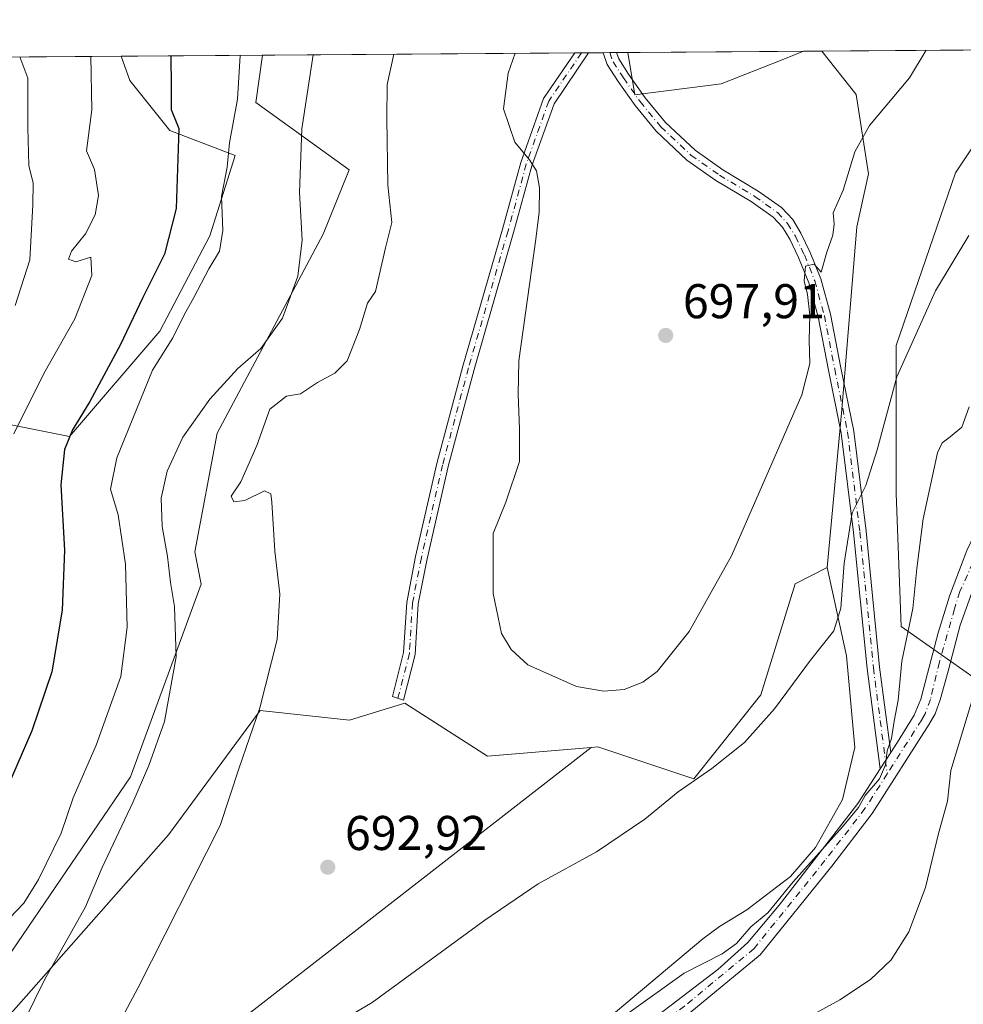
# Model space of a CAD drawing. Units: metres. Extents: x 549602 to 553045, y 4710103 to 4712442.
# Drawn here: x 551965 to 552159, y 4712239 to 4712442 of the extents above; entities that cross this region are included whole.
import ezdxf

# ---------------------------------------------------------------- set-up
doc = ezdxf.new("R2010")
doc.units = ezdxf.units.M
doc.header["$MEASUREMENT"] = 0
doc.linetypes.add('DGN Style 4', pattern=[2.6384748266838614, 1.318413404963828, -0.6592067024819142, 0.001648016756204785, -0.6592067024819142])
for name, color, linetype, lineweight in [('Arbolado forestal CxS', 92, 'Continuous', 0), ('Camino Cxs', 7, 'Continuous', 0), ('Camino eje', 30, 'DGN Style 4', 13), ('Comarca CxS', 21, 'Continuous', 0), ('Comunidad Autónoma CxS', 142, 'Continuous', 0), ('Cultivos herbáceos CxS', 92, 'Continuous', 0), ('Cultivos leñosos CxS', 92, 'Continuous', 0), ('Curva de nivel maestra', 30, 'Continuous', 30), ('Curva de nivel normal', 30, 'Continuous', 0), ('Huerta CxS', 92, 'Continuous', 0), ('Matorral CxS', 135, 'Continuous', 0), ('Municipio CxS', 4, 'Continuous', 0), ('Pista no pavimentada Cxs', 111, 'Continuous', 0), ('Pista no pavimentada eje', 91, 'DGN Style 4', 0), ('Provincia CxS', 1, 'Continuous', 0), ('Punto de cota en terreno', 7, 'Continuous', 0), ('Rótulo de punto de cota en terreno', 7, 'Continuous', 0)]:
    doc.layers.add(name, color=color, linetype=linetype, lineweight=lineweight)
doc.styles.add('Style-Arial', font='txt')

# ---------------------------------------------------------------- blocks, each defined once
blk = doc.blocks.new('*U7')
at = {"layer": 'Arbolado forestal CxS', "color": 92, "linetype": 'Continuous', "lineweight": 0}
for points in [[(551956.8047000002, 4712240.725099999, 680.2609999999986), (551987.7981000004, 4712286.2247, 682.795100000003), (552002.3059, 4712325.7893, 687.0176000000065), (552000.9874999998, 4712332.3847, 686.8215999999958), (552005.6032999996, 4712356.782500001, 686.7060999999958), (552027.3649000004, 4712397.6657, 685.6759000000021), (552032.6403000001, 4712410.854499999, 687.2418999999937), (552013.5169000002, 4712424.7027, 680.6282999999967), (552014.8586999997, 4712434.430600001, 681.0792999999976), (552089.8720000006, 4712434.9791, 697.439400000003), (552091.3170999996, 4712426.254100001, 697.8929999999964), (552109.0214999998, 4712428.529899999, 698.4967999999935), (552121.5603, 4712433.503699999, 698.3341999999975), (552125.9446999999, 4712435.242900001, 698.2185000000027), (552129.7105999999, 4712435.270400001, 697.9772999999988), (552136.7423, 4712426.3815, 696.676099999997), (552139.3130999999, 4712410.032099999, 694.8641000000061), (552136.8932999996, 4712399.137499999, 694.1235000000015), (552133.8513000002, 4712361.6369, 693.1319999999978), (552130.8113000002, 4712329.2053, 692.1380999999965), (552124.2565000001, 4712325.8079, 693.1572000000015), (552117.1593000004, 4712303.0043, 691.6396999999997), (552103.4700999996, 4712285.774300001, 691.2369999999937), (552086.1694999998, 4712291.5393, 694.0706999999966), (552083.6979, 4712292.362700001, 694.0966999999946), (552082.3441000005, 4712292.249100001, 694.0216999999975), (552061.1023000004, 4712290.4669, 694.0761999999959), (552044.1262999997, 4712301.326500001, 693.967499999999), (552040.9572999999, 4712300.351500001, 693.7425999999978), (552032.7613000004, 4712297.829700001, 692.7636000000057), (552014.4309, 4712299.8215, 689.6254999999946), (551995.5824999996, 4712274.2761, 687.7710999999981), (551947.3652999997, 4712219.6459, 682.4811999999947)], [(552168.7761000004, 4712301.042099999, 677.880799999999), (552146.0137, 4712317.043099999, 687.2740000000049), (552145.0009000005, 4712344.407500001, 689.5780999999988), (552145.0012999997, 4712374.813100001, 691.2535999999964), (552157.1627000002, 4712410.2861, 693.2372000000032), (552170.5947000004, 4712430.3051, 692.7765000000073)]]:
    blk.add_polyline3d(points, dxfattribs=at)
blk = doc.blocks.new('*U8')
at = {"layer": 'Cultivos herbáceos CxS', "color": 92, "linetype": 'Continuous', "lineweight": 0}
for points in [[(551941.6333999997, 4712155.4597, 681.3025999999954), (551975.8224, 4712164.4343, 682.2357000000047), (552003.1734999996, 4712174.263699999, 683.2682999999961), (552015.9944000002, 4712179.819399999, 683.5699000000022), (552036.0804000003, 4712191.358200001, 684.1114999999991), (552057.4484999999, 4712212.726299999, 685.4593000000023), (552105.3130999999, 4712252.8983, 686.7148000000016), (552108.7319999998, 4712255.4625, 686.7587000000058), (552114.2877000002, 4712258.8814, 686.7831000000006), (552123.2622999996, 4712265.7191, 686.7743999999948), (552128.3905999997, 4712271.702199999, 686.8053000000073), (552133.9463000001, 4712281.531500001, 686.8683000000019), (552136.5105, 4712292.215600001, 687.6275000000023), (552134.801, 4712311.019500001, 689.6310999999987), (552130.8113000002, 4712329.2053, 692.1380999999965), (552133.8513000002, 4712361.6369, 693.1319999999978), (552136.8932999996, 4712399.137499999, 694.1235000000015), (552139.3130999999, 4712410.032099999, 694.8641000000061), (552136.7423, 4712426.3815, 696.676099999997), (552129.7105999999, 4712435.270400001, 697.9772999999988), (552187.7950999998, 4712435.6951, 690.5149999999994)], [(552170.5947000004, 4712430.3051, 692.7765000000073), (552157.1627000002, 4712410.2861, 693.2372000000032), (552145.0012999997, 4712374.813100001, 691.2535999999964), (552145.0009000005, 4712344.407500001, 689.5780999999988), (552146.0137, 4712317.043099999, 687.2740000000049), (552168.7761000004, 4712301.042099999, 677.880799999999)]]:
    blk.add_polyline3d(points, dxfattribs=at)
blk.add_polyline3d([(552109.0214999998, 4712428.529899999, 698.4967999999935), (552091.3170999996, 4712426.254100001, 697.8929999999964), (552089.8720000006, 4712434.9791, 697.439400000003), (552125.9446999999, 4712435.242900001, 698.2185000000027), (552121.5603, 4712433.503699999, 698.3341999999975)], close=True, dxfattribs=at)
blk = doc.blocks.new('5PATER')
at = {"layer": 'Huerta CxS', "linetype": 'Continuous', "lineweight": 0}
h = blk.add_hatch(color=51, dxfattribs=at)
edge = h.paths.add_edge_path()
edge.add_ellipse((0, 0), major_axis=(-0.1095731443231308, -0.1110710700762829), ratio=0.9994222409660322, start_angle=0, end_angle=360)

msp = doc.modelspace()

# ---------------------------------------------------------------- linework, layer by layer
at = {"layer": 'Arbolado forestal CxS', "color": 92, "linetype": 'Continuous', "lineweight": 0, "extrusion": (0.06391404162091659, 0.0004684212661680835, 0.9979552975285002), "elevation": 38192.79634361857, "flags": 128}
msp.add_lwpolyline([(4708262.306631737, -585403.1313220769), (4708262.306631737, -585406.9050393438)], dxfattribs=at)
at = {"layer": 'Arbolado forestal CxS', "color": 92, "linetype": 'Continuous', "lineweight": 0, "extrusion": (-0.1582534703781701, -0.00115714282444777, 0.987397842884898), "elevation": -92144.13592831782, "flags": 128}
msp.add_lwpolyline([(-4708272.25912129, 578846.1811348336), (-4708272.259121291, 579143.2605171247)], dxfattribs=at)
at = {"layer": 'Arbolado forestal CxS', "color": 92, "linetype": 'Continuous', "lineweight": 0, "extrusion": (-0.2305962166405378, -0.00168629207684613, 0.9730480673071098), "elevation": -134576.3559150704, "flags": 128}
msp.add_lwpolyline([(-4708271.796150729, 570810.852130167), (-4708271.796150729, 570876.7508422715)], dxfattribs=at)
at = {"layer": 'Arbolado forestal CxS', "color": 92, "linetype": 'Continuous', "lineweight": 0, "extrusion": (-0.1308395730375957, -0.000953123728423028, 0.9914030954573917), "elevation": -76035.02162406995, "flags": 128}
msp.add_lwpolyline([(-4708288.259221909, 581441.9233352352), (-4708288.259221909, 581443.3357144762)], dxfattribs=at)
at = {"layer": 'Arbolado forestal CxS', "color": 92, "linetype": 'Continuous', "lineweight": 0, "extrusion": (-0.1308487570622247, -0.0009532584972667617, 0.9914018832307654), "elevation": -76040.72787754805, "flags": 128}
msp.add_lwpolyline([(-4708287.95509775, 581445.0521522346), (-4708287.955097751, 581446.464432338)], dxfattribs=at)
at = {"layer": 'Arbolado forestal CxS', "color": 92, "linetype": 'Continuous', "lineweight": 0, "extrusion": (-0.1116850728920227, -0.0008194574542921741, 0.9937433134278612), "elevation": -64828.64715593054, "flags": 128}
msp.add_lwpolyline([(-4708257.444691589, 583049.5111306732), (-4708257.44469159, 583052.5696486698)], dxfattribs=at)
at = {"layer": 'Arbolado forestal CxS', "color": 92, "linetype": 'Continuous', "lineweight": 0, "extrusion": (-0.1058809736707002, -0.0007706599728561043, 0.9943785121862555), "elevation": -61393.89440430322, "flags": 128}
msp.add_lwpolyline([(-4708291.850552444, 583146.5147894457), (-4708291.850552444, 583147.8964930681)], dxfattribs=at)
at = {"layer": 'Arbolado forestal CxS', "color": 92, "linetype": 'Continuous', "lineweight": 0, "extrusion": (-0.1041064236285272, -0.0007578542584625238, 0.9945658742467492), "elevation": -60353.71311446802, "flags": 128}
msp.add_lwpolyline([(-4708291.228555887, 583261.490113975), (-4708291.228555887, 583262.871356217)], dxfattribs=at)
at = {"layer": 'Arbolado forestal CxS', "color": 92, "linetype": 'Continuous', "lineweight": 0, "extrusion": (-0.07027450785534899, -0.0005152223890046097, 0.9975275575599796), "elevation": -40530.08103345533, "flags": 128}
msp.add_lwpolyline([(-4708260.756938688, 585219.9568438183), (-4708260.756938688, 585222.2677192762)], dxfattribs=at)
at = {"layer": 'Arbolado forestal CxS', "color": 92, "linetype": 'Continuous', "lineweight": 0}
for points in [[(552089.8718999998, 4712434.9792, 697.439400000003), (552091.3170999996, 4712426.254100001, 697.8929999999964), (552109.0214999998, 4712428.529899999, 698.4967999999935), (552121.5603, 4712433.503699999, 698.3341999999975), (552125.9450000003, 4712435.243000001, 698.2185000000027)], [(552129.7105, 4712435.270500001, 697.9772999999988), (552136.7423, 4712426.3815, 696.676099999997), (552139.3130999999, 4712410.032099999, 694.8641000000061), (552136.8932999996, 4712399.137499999, 694.1235000000015), (552133.8513000002, 4712361.6369, 693.1319999999978), (552130.8113000002, 4712329.2053, 692.1380999999965)], [(551660.4425999997, 4712431.8391, 630.7177999999985), (551691.3501000004, 4712404.4641, 633.4817000000039), (551697.8487, 4712400.770500001, 632.8834000000061), (551712.0921, 4712354.348099999, 642.2513999999937), (551771.1765000002, 4712323.749299999, 645.6450000000041), (551799.1360999999, 4712301.064900001, 648.3254000000015), (551813.0499, 4712303.3727, 646.6646999999939), (551824.2599, 4712300.7349, 646.4486000000034), (551880.9704999998, 4712278.3137, 653.3745000000055), (551904.7106999997, 4712276.9937, 657.9440000000031), (551912.9737, 4712284.913100001, 657.8604999999952), (551920.5361000003, 4712292.160700001, 658.8326999999991), (551954.8265000005, 4712267.1019, 673.6910999999964), (551949.5510999998, 4712247.978700001, 675.9529999999941), (551956.8047000002, 4712240.725099999, 680.2609999999986), (551987.7981000004, 4712286.2247, 682.795100000003), (552002.3059, 4712325.7893, 687.0176000000065), (552000.9874999998, 4712332.3847, 686.8215999999958), (552005.6032999996, 4712356.782500001, 686.7060999999958), (552027.3649000004, 4712397.6657, 685.6759000000021), (552032.6403000001, 4712410.854499999, 687.2418999999937), (552013.5169000002, 4712424.7027, 680.6282999999967), (552014.8586999997, 4712434.4307, 681.0792999999976)], [(551692.5499, 4712432.073899999, 623.9446999999927), (551704.7071000002, 4712410.2667, 627.5228999999963), (551740.3283000002, 4712384.956499999, 629.0188000000053), (551774.3299000004, 4712358.167099999, 633.6573000000062), (551806.2704999996, 4712334.468499999, 638.789499999999), (551824.8169, 4712324.1647, 640.7755999999936), (551858.8186999997, 4712324.164100001, 641.4977999999974), (551874.2739000004, 4712329.3157, 643.7551999999996), (551887.6687000003, 4712345.800899999, 645.5485999999946), (551878.3957000002, 4712356.104699999, 641.1820000000008), (551884.5780999997, 4712380.832900001, 640.0780999999988), (551881.4868999999, 4712393.197100001, 637.3846999999951), (551912.3976999996, 4712411.742699999, 647.6998000000021), (551928.8835000005, 4712413.803300001, 651.8708000000044), (551933.0049000002, 4712397.317700001, 652.2519999999931), (551928.8831000002, 4712374.6501, 653.1483000000007), (551949.4901000002, 4712361.2553, 662.8040000000037), (551975.2490999997, 4712356.1031, 673.9915000000037), (551993.7956999998, 4712377.739900001, 676.6008000000002), (552004.0991000002, 4712397.316500001, 677.8099999999977), (552009.2511, 4712413.801899999, 679.4658999999956), (551995.8567000004, 4712418.953700001, 673.2814999999973), (551987.6140999999, 4712429.2575, 671.2436000000016), (551985.8776000004, 4712434.218800001, 670.9597999999969)], [(552170.5947000004, 4712430.3051, 692.7765000000073), (552157.1627000002, 4712410.2861, 693.2372000000032), (552145.0012999997, 4712374.813100001, 691.2535999999964), (552145.0009000005, 4712344.407500001, 689.5780999999988), (552146.0137, 4712317.043099999, 687.2740000000049), (552168.7761000004, 4712301.042099999, 677.880799999999)], [(552130.8113000002, 4712329.2053, 692.1380999999965), (552124.2565000001, 4712325.8079, 693.1572000000015), (552117.1593000004, 4712303.0043, 691.6396999999997), (552103.4700999996, 4712285.774300001, 691.2369999999937), (552086.1694999998, 4712291.5393, 694.0706999999966), (552083.6979, 4712292.362700001, 694.0966999999946), (552082.3441000005, 4712292.249100001, 694.0216999999975)], [(552082.3441000005, 4712292.249100001, 694.0216999999975), (552061.1023000004, 4712290.4669, 694.0761999999959), (552044.1262999997, 4712301.326500001, 693.967499999999), (552040.9572999999, 4712300.351500001, 693.7425999999978), (552032.7613000004, 4712297.829700001, 692.7636000000057), (552014.4309, 4712299.8215, 689.6254999999946), (551995.5824999996, 4712274.2761, 687.7710999999981), (551947.3652999997, 4712219.6459, 682.4811999999947), (551922.0160999997, 4712205.4573, 681.6823000000004), (551891.5960999997, 4712202.4167, 681.2260999999999), (551829.1315000001, 4712199.376700001, 681.056899999996), (551811.2975000005, 4712205.517300001, 680.7492000000057), (551761.1952999998, 4712219.6491, 680.0163999999932), (551741.2921000002, 4712238.419299999, 677.8509000000049), (551729.7620999999, 4712255.121900001, 676.3552000000054), (551723.8302999996, 4712260.064099999, 675.5580999999949), (551720.1221000003, 4712257.652899999, 676.2139000000025), (551715.0543000001, 4712253.598900001, 676.0553999999975), (551719.6218999998, 4712246.000499999, 676.424199999994), (551728.6539000003, 4712213.752499999, 674.7617000000029), (551729.6453, 4712169.9505, 673.8233000000037), (551729.9061000003, 4712147.7751, 674.1327000000019)]]:
    msp.add_polyline3d(points, dxfattribs=at)
msp.add_polyline3d([(551692.5499999998, 4712432.073799999, 623.9446999999927), (551985.8777000001, 4712434.218699999, 670.9597999999969), (551987.6140999999, 4712429.2575, 671.2436000000016), (551995.8567000004, 4712418.953700001, 673.2814999999973), (552009.2511, 4712413.801899999, 679.4658999999956), (552004.0991000002, 4712397.316500001, 677.8099999999977), (551993.7956999998, 4712377.739900001, 676.6008000000002), (551975.2490999997, 4712356.1031, 673.9915000000037), (551949.4901000002, 4712361.2553, 662.8040000000037), (551928.8831000002, 4712374.6501, 653.1483000000007), (551933.0049000002, 4712397.317700001, 652.2519999999931), (551928.8835000005, 4712413.803300001, 651.8708000000044), (551912.3976999996, 4712411.742699999, 647.6998000000021), (551881.4868999999, 4712393.197100001, 637.3846999999951), (551884.5780999997, 4712380.832900001, 640.0780999999988), (551878.3957000002, 4712356.104699999, 641.1820000000008), (551887.6687000003, 4712345.800899999, 645.5485999999946), (551874.2739000004, 4712329.3157, 643.7551999999996), (551858.8186999997, 4712324.164100001, 641.4977999999974), (551824.8169, 4712324.1647, 640.7755999999936), (551806.2704999996, 4712334.468499999, 638.789499999999), (551774.3299000004, 4712358.167099999, 633.6573000000062), (551740.3283000002, 4712384.956499999, 629.0188000000053), (551704.7071000002, 4712410.2667, 627.5228999999963)], close=True, dxfattribs=at)
at = {"layer": 'Camino Cxs', "color": 7, "linetype": 'Continuous', "lineweight": 0, "extrusion": (-0.1253055921756931, -0.000917317692725723, 0.992117768764248), "elevation": -72810.17404578645, "flags": 128}
msp.add_lwpolyline([(-4708267.164910146, 582025.2139114704), (-4708267.164910146, 582028.0365350783)], dxfattribs=at)
at = {"layer": 'Camino Cxs', "color": 7, "linetype": 'Continuous', "lineweight": 0, "extrusion": (-0.06645279455569839, -0.0004861338156147218, 0.9977894516227617), "elevation": -38282.69566628135, "flags": 128}
msp.add_lwpolyline([(-4708270.196372262, 585292.5862847267), (-4708270.196372262, 585295.3400455683)], dxfattribs=at)
at = {"layer": 'Camino Cxs', "color": 7, "linetype": 'Continuous', "lineweight": 0, "extrusion": (0.02322142418210079, 0.03574130000612983, 0.9990912495527258), "elevation": 181929.6755962617, "flags": 128}
msp.add_lwpolyline([(2104330.638697764, -4248440.374941448), (2104330.638697764, -4248436.362973243)], dxfattribs=at)
at = {"layer": 'Camino Cxs', "color": 7, "linetype": 'Continuous', "lineweight": 0}
for points in [[(552046.2301000003, 4712311.340100001, 695.1520000000019), (552043.8239000002, 4712301.9387, 694.6861999999965), (552041.5437000003, 4712302.6987, 694.125), (552043.8501000004, 4712311.710100001, 694.7746000000043), (552044.4801000003, 4712322.030099999, 696.654999999999), (552046.3201000001, 4712331.470100001, 695.4343999999984), (552050.7001, 4712350.530099999, 695.0911000000051), (552056.0100999996, 4712370.530099999, 694.3701000000001), (552064.1401000004, 4712398.6601, 695.5801999999967), (552067.8901000004, 4712412.4101, 696.7400999999954), (552072.5701000001, 4712425.540100001, 697.108699999997), (552078.9797999999, 4712434.899599999, 696.7008999999962), (552081.7800000003, 4712434.92, 697.0546000000032), (552074.7301000003, 4712424.4301, 697.1198000000004), (552070.1700999998, 4712411.690099999, 696.917100000006), (552066.4401000004, 4712398.0101, 695.7024999999994), (552058.3201000001, 4712369.890100001, 694.6089999999967), (552053.0201000003, 4712349.950099999, 694.5831999999937), (552048.6700999998, 4712330.970100001, 695.8558000000048), (552046.8601000002, 4712321.7301, 695.9968999999984)], [(552143.8740999997, 4712291.176899999, 685.3185999999987), (552141.6902999999, 4712287.8157, 685.4896000000008), (552139.0012999997, 4712308.449100001, 688.2474999999977), (552136.2226999998, 4712336.367500001, 690.3178999999947), (552133.7171, 4712356.8069, 692.7741999999998), (552131.0802999996, 4712369.7279, 694.0877000000038), (552128.9720999999, 4712380.663699999, 695.6892999999982), (552127.0208999999, 4712387.688300001, 696.4238000000041), (552124.9473000001, 4712392.871900001, 697.2317999999941), (552123.1404999997, 4712396.614700001, 697.3831999999966), (552121.6552999998, 4712399.0899, 698.0290999999997), (552119.7220999999, 4712401.144099999, 698.4922999999981), (552115.2379000001, 4712404.347100001, 698.5709000000061), (552107.9653000003, 4712408.7105, 698.9533999999985), (552102.0317000002, 4712412.891100001, 698.232799999998), (552095.6857000003, 4712418.8321, 699.6612000000023), (552091.3674999997, 4712424.094900001, 700.0501999999979), (552087.8838999998, 4712429.0525, 698.4630999999936), (552085.6700999998, 4712432.511299999, 697.5893999999971), (552084.8192999996, 4712434.942199999, 697.2988000000041), (552087.5669, 4712434.962200001, 697.4817999999941), (552088.0236999998, 4712433.657099999, 697.6003999999957), (552090.0434999998, 4712430.501300001, 698.0665000000008), (552093.4389000004, 4712425.6691, 699.0571000000054), (552097.5872999998, 4712420.613299999, 699.2434000000068), (552103.6769000003, 4712414.912500001, 698.8323999999993), (552109.3849, 4712410.890900001, 699.4513000000006), (552116.6645000001, 4712406.5231, 698.9180999999953), (552121.4407000003, 4712403.1117, 698.965400000001), (552123.7407000001, 4712400.6679, 698.4646999999968), (552125.4307000004, 4712397.851299999, 697.4038), (552127.3278999999, 4712393.9213, 696.5602000000072), (552129.4879000001, 4712388.521500001, 695.6983999999939), (552131.5053000003, 4712381.2587, 694.6915000000008), (552133.6305, 4712370.233899999, 693.424199999994), (552136.2852999996, 4712357.2257, 691.9829000000027), (552138.8069000002, 4712336.6545, 689.8221999999951), (552141.5844999999, 4712308.7459, 687.317200000005)]]:
    msp.add_polyline3d(points, close=True, dxfattribs=at)
for points in [[(552046.2301000003, 4712311.340100001, 695.1520000000019), (552043.8239000002, 4712301.9387, 694.6861999999965), (552041.5437000003, 4712302.6987, 694.125), (552043.8501000004, 4712311.710100001, 694.7746000000043), (552044.4801000003, 4712322.030099999, 696.654999999999), (552046.3201000001, 4712331.470100001, 695.4343999999984), (552050.7001, 4712350.530099999, 695.0911000000051), (552056.0100999996, 4712370.530099999, 694.3701000000001), (552064.1401000004, 4712398.6601, 695.5801999999967), (552067.8901000004, 4712412.4101, 696.7400999999954), (552072.5701000001, 4712425.540100001, 697.108699999997), (552078.9797, 4712434.899499999, 696.7008999999962)], [(552081.7800000003, 4712434.92, 697.0546000000032), (552074.7301000003, 4712424.4301, 697.1198000000004), (552070.1700999998, 4712411.690099999, 696.917100000006), (552066.4401000004, 4712398.0101, 695.7024999999994), (552058.3201000001, 4712369.890100001, 694.6089999999967), (552053.0201000003, 4712349.950099999, 694.5831999999937), (552048.6700999998, 4712330.970100001, 695.8558000000048), (552046.8601000002, 4712321.7301, 695.9968999999984), (552046.2301000003, 4712311.340100001, 695.1520000000019)], [(552141.6902999999, 4712287.8157, 685.4896000000008), (552139.0012999997, 4712308.449100001, 688.2474999999977), (552136.2226999998, 4712336.367500001, 690.3178999999947), (552133.7171, 4712356.8069, 692.7741999999998), (552131.0802999996, 4712369.7279, 694.0877000000038), (552128.9720999999, 4712380.663699999, 695.6892999999982), (552127.0208999999, 4712387.688300001, 696.4238000000041), (552124.9473000001, 4712392.871900001, 697.2317999999941), (552123.1404999997, 4712396.614700001, 697.3831999999966), (552121.6552999998, 4712399.0899, 698.0290999999997), (552119.7220999999, 4712401.144099999, 698.4922999999981), (552115.2379000001, 4712404.347100001, 698.5709000000061), (552107.9653000003, 4712408.7105, 698.9533999999985), (552102.0317000002, 4712412.891100001, 698.232799999998), (552095.6857000003, 4712418.8321, 699.6612000000023), (552091.3674999997, 4712424.094900001, 700.0501999999979), (552087.8838999998, 4712429.0525, 698.4630999999936), (552085.6700999998, 4712432.511299999, 697.5893999999971), (552084.8192999996, 4712434.942199999, 697.2988000000041)], [(552087.5669, 4712434.962300001, 697.4817999999941), (552088.0236999998, 4712433.657099999, 697.6003999999957), (552090.0434999998, 4712430.501300001, 698.0665000000008), (552093.4389000004, 4712425.6691, 699.0571000000054), (552097.5872999998, 4712420.613299999, 699.2434000000068), (552103.6769000003, 4712414.912500001, 698.8323999999993), (552109.3849, 4712410.890900001, 699.4513000000006), (552116.6645000001, 4712406.5231, 698.9180999999953), (552121.4407000003, 4712403.1117, 698.965400000001), (552123.7407000001, 4712400.6679, 698.4646999999968), (552125.4307000004, 4712397.851299999, 697.4038), (552127.3278999999, 4712393.9213, 696.5602000000072), (552129.4879000001, 4712388.521500001, 695.6983999999939), (552131.5053000003, 4712381.2587, 694.6915000000008), (552133.6305, 4712370.233899999, 693.424199999994), (552136.2852999996, 4712357.2257, 691.9829000000027), (552138.8069000002, 4712336.6545, 689.8221999999951), (552141.5844999999, 4712308.7459, 687.317200000005), (552143.8740999997, 4712291.176899999, 685.3185999999987)]]:
    msp.add_polyline3d(points, dxfattribs=at)
at = {"layer": 'Camino eje', "color": 30, "linetype": 'DGN Style 4', "lineweight": 13}
for points in [[(552080.3798000002, 4712434.909700001, 696.8782000000066), (552073.6507000001, 4712424.975299999, 697.1076999999932), (552069.0245000003, 4712412.0507, 696.7966000000015), (552065.2846999997, 4712398.3343, 695.6389999999956), (552057.1637000004, 4712370.210700001, 694.2161999999954), (552051.8551000003, 4712350.238299999, 694.6508000000031), (552047.4961000001, 4712331.219500001, 695.1181999999973), (552045.6671000002, 4712321.882300001, 696.321100000001), (552045.0390999997, 4712311.526900001, 694.9527999999991), (552042.6825000001, 4712302.3191, 694.127800000002)], [(552086.1930999998, 4712434.952199999, 697.390400000004), (552086.8469000002, 4712433.084100001, 697.587400000004), (552088.9637000002, 4712429.776900001, 698.2372000000032), (552092.4030999999, 4712424.882099999, 699.3782999999967), (552096.6365, 4712419.7227, 699.3374999999943), (552102.8542999999, 4712413.901900001, 698.329899999997), (552108.6750999996, 4712409.8007, 699.1061000000045), (552115.9511000002, 4712405.4351, 698.6594000000041), (552120.5812999997, 4712402.127900001, 698.5360999999976), (552122.6980999997, 4712399.878900001, 698.0525000000052), (552124.2855000002, 4712397.233100001, 697.2648000000045), (552126.1376999998, 4712393.396500001, 696.8481999999931), (552128.2543000003, 4712388.104900001, 695.9554999999964), (552130.2386999996, 4712380.961100001, 695.195000000007), (552132.3552999999, 4712369.980900001, 693.6408999999985), (552135.0012999997, 4712357.0163, 692.3732000000019), (552137.5147000002, 4712336.5111, 689.8699999999953), (552140.2928999999, 4712308.5975, 687.7756999999983), (552143.1316999998, 4712286.815099999, 685.2301000000007)]]:
    msp.add_polyline3d(points, dxfattribs=at)
at = {"layer": 'Comarca CxS', "color": 21, "linetype": 'Continuous', "lineweight": 0, "flags": 128}
msp.add_lwpolyline([(550769.7695318408, 4712425.32624034), (553011.7400003984, 4712441.719982841), (553026.9390585857, 4710445.214508682), (553029.3500003972, 4710128.519982863), (549607.900000373, 4710103.469982866)], dxfattribs=at)
at = {"layer": 'Comunidad Autónoma CxS', "color": 142, "linetype": 'Continuous', "lineweight": 0, "flags": 128}
msp.add_lwpolyline([(550769.7695318408, 4712425.32624034), (553011.7400003984, 4712441.719982841), (553026.9390585857, 4710445.214508682), (553029.3500003972, 4710128.519982863), (549607.900000373, 4710103.469982866)], dxfattribs=at)
at = {"layer": 'Cultivos herbáceos CxS', "color": 92, "linetype": 'Continuous', "lineweight": 0, "extrusion": (-0.02159186129076513, -0.0001578416310947559, 0.9997668561279774), "elevation": -11967.18956351163, "flags": 128}
msp.add_lwpolyline([(-4708273.268721831, 586401.5338019822), (-4708273.268721831, 586437.6158781385)], dxfattribs=at)
at = {"layer": 'Cultivos herbáceos CxS', "color": 92, "linetype": 'Continuous', "lineweight": 0, "extrusion": (0.1274191150847554, 0.0009316581545758378, 0.9918485273085307), "elevation": 75434.54564133284, "flags": 128}
msp.add_lwpolyline([(4708272.374947933, -581699.8838194215), (4708272.374947933, -581758.4472502602)], dxfattribs=at)
at = {"layer": 'Cultivos herbáceos CxS', "color": 92, "linetype": 'Continuous', "lineweight": 0}
for points in [[(552089.8718999998, 4712434.9792, 697.439400000003), (552091.3170999996, 4712426.254100001, 697.8929999999964), (552109.0214999998, 4712428.529899999, 698.4967999999935), (552121.5603, 4712433.503699999, 698.3341999999975), (552125.9450000003, 4712435.243000001, 698.2185000000027)], [(552129.7105, 4712435.270500001, 697.9772999999988), (552136.7423, 4712426.3815, 696.676099999997), (552139.3130999999, 4712410.032099999, 694.8641000000061), (552136.8932999996, 4712399.137499999, 694.1235000000015), (552133.8513000002, 4712361.6369, 693.1319999999978), (552130.8113000002, 4712329.2053, 692.1380999999965)], [(552170.5947000004, 4712430.3051, 692.7765000000073), (552157.1627000002, 4712410.2861, 693.2372000000032), (552145.0012999997, 4712374.813100001, 691.2535999999964), (552145.0009000005, 4712344.407500001, 689.5780999999988), (552146.0137, 4712317.043099999, 687.2740000000049), (552168.7761000004, 4712301.042099999, 677.880799999999)], [(551941.6333999997, 4712155.4597, 681.3025999999954), (551975.8224, 4712164.4343, 682.2357000000047), (552003.1734999996, 4712174.263699999, 683.2682999999961), (552015.9944000002, 4712179.819399999, 683.5699000000022), (552036.0804000003, 4712191.358200001, 684.1114999999991), (552057.4484999999, 4712212.726299999, 685.4593000000023), (552105.3130999999, 4712252.8983, 686.7148000000016), (552108.7319999998, 4712255.4625, 686.7587000000058), (552114.2877000002, 4712258.8814, 686.7831000000006), (552123.2622999996, 4712265.7191, 686.7743999999948), (552128.3905999997, 4712271.702199999, 686.8053000000073), (552133.9463000001, 4712281.531500001, 686.8683000000019), (552136.5105, 4712292.215600001, 687.6275000000023), (552134.801, 4712311.019500001, 689.6310999999987), (552130.8113000002, 4712329.2053, 692.1380999999965)], [(552082.3441000005, 4712292.249100001, 694.0216999999975), (552061.1023000004, 4712290.4669, 694.0761999999959), (552044.1262999997, 4712301.326500001, 693.967499999999), (552040.9572999999, 4712300.351500001, 693.7425999999978), (552032.7613000004, 4712297.829700001, 692.7636000000057), (552014.4309, 4712299.8215, 689.6254999999946), (551995.5824999996, 4712274.2761, 687.7710999999981), (551947.3652999997, 4712219.6459, 682.4811999999947), (551922.0160999997, 4712205.4573, 681.6823000000004), (551891.5960999997, 4712202.4167, 681.2260999999999), (551829.1315000001, 4712199.376700001, 681.056899999996), (551811.2975000005, 4712205.517300001, 680.7492000000057), (551761.1952999998, 4712219.6491, 680.0163999999932), (551741.2921000002, 4712238.419299999, 677.8509000000049), (551729.7620999999, 4712255.121900001, 676.3552000000054), (551723.8302999996, 4712260.064099999, 675.5580999999949), (551720.1221000003, 4712257.652899999, 676.2139000000025), (551715.0543000001, 4712253.598900001, 676.0553999999975), (551719.6218999998, 4712246.000499999, 676.424199999994), (551728.6539000003, 4712213.752499999, 674.7617000000029), (551729.6453, 4712169.9505, 673.8233000000037), (551729.9061000003, 4712147.7751, 674.1327000000019)], [(551947.3652999997, 4712219.6459, 682.4811999999947), (551995.5824999996, 4712274.2761, 687.7710999999981), (552014.4309, 4712299.8215, 689.6254999999946), (552032.7613000004, 4712297.829700001, 692.7636000000057), (552040.9572999999, 4712300.351500001, 693.7425999999978), (552044.1262999997, 4712301.326500001, 693.967499999999), (552061.1023000004, 4712290.4669, 694.0761999999959), (552082.3441000005, 4712292.249100001, 694.0216999999975), (551962.5741999997, 4712199.0507, 686.622000000003)], [(552082.3441000005, 4712292.249100001, 694.0216999999975), (551962.5741999997, 4712199.0507, 686.622000000003), (551935.6503, 4712190.076099999, 684.6680000000051), (551934.7955999998, 4712194.3497, 684.4293999999937), (551729.9061000003, 4712147.7751, 674.1327000000019)]]:
    msp.add_polyline3d(points, dxfattribs=at)
at = {"layer": 'Cultivos leñosos CxS', "color": 92, "linetype": 'Continuous', "lineweight": 0}
for points in [[(551962.5741999997, 4712199.0507, 686.622000000003), (552082.3441000005, 4712292.249100001, 694.0216999999975), (552083.6979, 4712292.362700001, 694.0966999999946), (552086.1694999998, 4712291.5393, 694.0706999999966), (552103.4700999996, 4712285.774300001, 691.2369999999937), (552117.1593000004, 4712303.0043, 691.6396999999997), (552124.2565000001, 4712325.8079, 693.1572000000015), (552130.8113000002, 4712329.2053, 692.1380999999965), (552134.801, 4712311.019500001, 689.6310999999987), (552136.5105, 4712292.215600001, 687.6275000000023), (552133.9463000001, 4712281.531500001, 686.8683000000019), (552128.3905999997, 4712271.702199999, 686.8053000000073), (552123.2622999996, 4712265.7191, 686.7743999999948), (552114.2877000002, 4712258.8814, 686.7831000000006), (552108.7319999998, 4712255.4625, 686.7587000000058), (552105.3130999999, 4712252.8983, 686.7148000000016), (552057.4484999999, 4712212.726299999, 685.4593000000023), (552036.0804000003, 4712191.358200001, 684.1114999999991), (552015.9944000002, 4712179.819399999, 683.5699000000022), (552003.1734999996, 4712174.263699999, 683.2682999999961), (551975.8224, 4712164.4343, 682.2357000000047), (551941.6333999997, 4712155.4597, 681.3025999999954)], [(551941.6333999997, 4712155.4597, 681.3025999999954), (551975.8224, 4712164.4343, 682.2357000000047), (552003.1734999996, 4712174.263699999, 683.2682999999961), (552015.9944000002, 4712179.819399999, 683.5699000000022), (552036.0804000003, 4712191.358200001, 684.1114999999991), (552057.4484999999, 4712212.726299999, 685.4593000000023), (552105.3130999999, 4712252.8983, 686.7148000000016), (552108.7319999998, 4712255.4625, 686.7587000000058), (552114.2877000002, 4712258.8814, 686.7831000000006), (552123.2622999996, 4712265.7191, 686.7743999999948), (552128.3905999997, 4712271.702199999, 686.8053000000073), (552133.9463000001, 4712281.531500001, 686.8683000000019), (552136.5105, 4712292.215600001, 687.6275000000023), (552134.801, 4712311.019500001, 689.6310999999987), (552130.8113000002, 4712329.2053, 692.1380999999965)], [(552130.8113000002, 4712329.2053, 692.1380999999965), (552124.2565000001, 4712325.8079, 693.1572000000015), (552117.1593000004, 4712303.0043, 691.6396999999997), (552103.4700999996, 4712285.774300001, 691.2369999999937), (552086.1694999998, 4712291.5393, 694.0706999999966), (552083.6979, 4712292.362700001, 694.0966999999946), (552082.3441000005, 4712292.249100001, 694.0216999999975)], [(552082.3441000005, 4712292.249100001, 694.0216999999975), (551962.5741999997, 4712199.0507, 686.622000000003), (551935.6503, 4712190.076099999, 684.6680000000051), (551934.7955999998, 4712194.3497, 684.4293999999937), (551729.9061000003, 4712147.7751, 674.1327000000019)]]:
    msp.add_polyline3d(points, dxfattribs=at)
at = {"layer": 'Curva de nivel maestra', "color": 30, "linetype": 'Continuous', "lineweight": 30, "elevation": 675, "flags": 128}
msp.add_lwpolyline([(551996.0861999998, 4712434.293299999), (551996.0700000003, 4712433.3201), (551996.1100000005, 4712428.860099999), (551996.1299999999, 4712423.300100001), (551997.7100000001, 4712419.380100001), (551997.1500000004, 4712402.940099999), (551994.7599999999, 4712393.540100001), (551990.3200000003, 4712384.630100001), (551985.6900000004, 4712374.870100001), (551979.4400000004, 4712363.3201), (551975.8799999999, 4712357.440099999), (551974.2599999999, 4712353.4301), (551973.5, 4712346.1801), (551974.2199999997, 4712332.720100001), (551973.7400000002, 4712320.4001), (551971.6200000001, 4712307.7401), (551967.54, 4712295.610099999), (551961.3899999997, 4712281.4301)], dxfattribs=at)
at = {"layer": 'Curva de nivel normal', "color": 30, "linetype": 'Continuous', "lineweight": 0, "flags": 128}
for points, elevation in [([(552066.7843000004, 4712434.8103), (552065.3399999999, 4712430.7301), (552064.3399999999, 4712423.4001), (552066.6699999999, 4712416.5701), (552069.6699999999, 4712412.960100001), (552071.1399999997, 4712410.6601), (552071.7800000003, 4712407.210100001), (552071.6600000003, 4712402.200099999), (552070.9699999997, 4712396.640100001), (552067.54, 4712371.6501), (552067.3399999999, 4712364.7501), (552067.6600000003, 4712357.700099999), (552067.6500000004, 4712350.970100001), (552064.8399999999, 4712342.640100001), (552062.2699999996, 4712336.1601), (552062.2400000002, 4712323.8301), (552063.9800000004, 4712315.670100001), (552065.9600000001, 4712312.380100001), (552069.3899999997, 4712309.2301), (552079.3200000003, 4712304.720100001), (552084.9299999997, 4712303.800100001), (552089.0999999996, 4712304.130100001), (552092.9600000001, 4712305.640100001), (552095.9100000003, 4712307.8201), (552102.5099999999, 4712316.040100001), (552111.1900000004, 4712331.5701), (552125.6399999997, 4712364.6501), (552127.2800000003, 4712371.0801), (552127.0899999999, 4712375.890100001), (552127.2699999996, 4712381.0101), (552126.7699999996, 4712385.300100001), (552126.0599999996, 4712388.0601), (552126.3399999999, 4712391.100099999), (552128.1399999997, 4712391.4801), (552129.5700000003, 4712389.860099999), (552130.7300000004, 4712394.0001), (552131.9699999997, 4712397.460100001), (552132.2300000004, 4712399.7301), (552132.0300000003, 4712402.0601), (552134.1100000005, 4712406.7301), (552136.4900000002, 4712414.5801), (552139.5, 4712419.970100001), (552147.7400000002, 4712429.7601), (552151.1688000001, 4712435.427300001)], 695), ([(552010.3112000005, 4712434.397399999), (552009.7800000003, 4712425.4001), (552008.1299999999, 4712416.4001), (552007.5999999996, 4712411.4001), (552006.4400000004, 4712405.4001), (552006.7199999997, 4712398.440099999), (552006.0599999996, 4712394.170100001), (552003.8300000001, 4712390.520099999), (552000.7800000003, 4712384.670100001), (551998.7699999996, 4712381.0601), (551996.4800000004, 4712376.4001), (551992.29, 4712369.7301), (551985, 4712351.7301), (551983.6900000004, 4712345.2601), (551985.2199999997, 4712340.0001), (551986.7199999997, 4712329.850099999), (551987.0999999996, 4712316.970100001), (551985.7699999996, 4712306.800100001), (551980.75, 4712292.690099999), (551976.0300000003, 4712281.860099999), (551973.54, 4712274.590100001), (551968.8700000001, 4712265.110099999), (551965.8700000001, 4712260.270099999), (551962.9199999999, 4712257.1601)], 680), ([(551979.6118000001, 4712434.172900001), (551979.8300000001, 4712423.200099999), (551978.7300000004, 4712414.770099999), (551980.3600000005, 4712410.950099999), (551981.1799999997, 4712405.620100001), (551980.5199999996, 4712401.620100001), (551978.5300000003, 4712397.7301), (551975.7000000002, 4712394.190099999), (551975.0800000001, 4712392.5101), (551976.5599999996, 4712392.0001), (551979.6299999999, 4712392.9101), (551979.8399999999, 4712389.170100001), (551976.3200000003, 4712380.290100001), (551969.9699999997, 4712369.040100001), (551963.8099999996, 4712356.6501)], 670), ([(552025.2710999995, 4712434.506800001), (552022.9800000004, 4712419.3201), (552022.4600000001, 4712406.2501), (552023.04, 4712396.4301), (552022.1299999999, 4712389.0601), (552019, 4712380.4001), (552014.5199999996, 4712374.210100001), (552009.79, 4712370.050100001), (552004.0599999996, 4712363.790100001), (551998.5499999998, 4712355.9801), (551995.3200000003, 4712349.0001), (551994.0800000001, 4712343.420100001), (551994.2699999996, 4712337.600099999), (551995.4100000003, 4712331.440099999), (551995.9600000001, 4712326.120100001), (551996.8399999999, 4712321.210100001), (551997.1799999997, 4712310.840100001), (551994.75, 4712297.5801), (551991.54, 4712288.530099999), (551988.2800000003, 4712280.890100001), (551981.9400000004, 4712267.600099999), (551978.5300000003, 4712259.4801), (551970.1500000004, 4712244.4801), (551963.9800000004, 4712231.940099999)], 685), ([(551964.0800000001, 4712382.9801), (551967.1100000005, 4712392.380100001), (551967.7300000004, 4712403.6601), (551967.8099999996, 4712408.130100001), (551966.9400000004, 4712411.7501), (551966.7300000004, 4712419.5801), (551966.7300000004, 4712429.7401), (551965.0614999998, 4712434.066400001)], 665), ([(552041.8507000003, 4712434.628000001), (552040.5099999999, 4712428.440099999), (552040.4400000004, 4712421.4001), (552040.5999999996, 4712407.7301), (552041.4000000004, 4712400.0601), (552040.1100000005, 4712394.870100001), (552038.0599999996, 4712385.870100001), (552036.4500000002, 4712383.4901), (552034.8300000001, 4712378.0701), (552032.2400000002, 4712371.6601), (552029.7300000004, 4712369.140100001), (552026.1399999997, 4712367.210100001), (552022.7000000002, 4712364.840100001), (552019.7999999998, 4712364.370100001), (552016.3899999997, 4712361.700099999), (552013.7300000004, 4712354.220100001), (552010.4000000004, 4712346.8101), (552008.4600000001, 4712343.860099999), (552009, 4712342.690099999), (552011.2599999999, 4712342.9301), (552015.2999999998, 4712344.970100001), (552016.5599999996, 4712344.340100001), (552016.7999999998, 4712342.610099999), (552017.4299999997, 4712332.520099999), (552018.4199999999, 4712323.720100001), (552017.8600000005, 4712314.390100001), (552014.3200000003, 4712300.390100001), (552010.0599999996, 4712288.050100001), (552006.2199999997, 4712276.2301), (551989.2699999996, 4712242.770099999), (551986.6399999997, 4712237.7601)], 690), ([(552018.0599999996, 4712228.4101), (552037.4199999999, 4712239.840100001), (552060.54, 4712256.780099999), (552071.5099999999, 4712264.2301), (552083.4199999999, 4712270.7601), (552093.4000000004, 4712277.4901), (552100.25, 4712283.090100001), (552107.1200000001, 4712287.9001), (552113.8099999996, 4712293.280099999), (552119.9699999997, 4712300.1501), (552127.4199999999, 4712310.1801), (552132.2000000002, 4712316.1801), (552133.6299999999, 4712320.850099999), (552134.2800000003, 4712330.0601), (552135.9699999997, 4712340.4001), (552138.75, 4712346.0601), (552141.0499999998, 4712353.380100001), (552145.0899999999, 4712368.340100001), (552153.0800000001, 4712386.050100001), (552159.8700000001, 4712397.4001)], 690), ([(552087.9400000004, 4712236.210100001), (552101.4199999999, 4712245.880100001), (552109.2400000002, 4712249.840100001), (552112.2300000004, 4712251.9801), (552115.1500000004, 4712255.360099999), (552118.6200000001, 4712258.2501), (552123.8399999999, 4712264.610099999), (552133.9500000002, 4712275.9301), (552137.2400000002, 4712279.880100001), (552138.6100000005, 4712282.380100001), (552141.54, 4712285.8101), (552142.7599999999, 4712288.6601), (552143.1200000001, 4712291.520099999), (552144.0300000003, 4712294.050100001), (552144.5800000001, 4712297.630100001), (552145.3600000005, 4712301.960100001), (552146.1399999997, 4712309.9801), (552148.3799999999, 4712320.800100001), (552149.1900000004, 4712329.0101), (552150.5499999998, 4712339.210100001), (552153.4600000001, 4712352.720100001), (552154.3899999997, 4712354.8301), (552156.0899999999, 4712356.020099999), (552158.4500000002, 4712358.050100001), (552159.9800000004, 4712362.210100001)], 685), ([(552125.04, 4712235.8201), (552133.4000000004, 4712240.370100001), (552139.7400000002, 4712244.5801), (552143.9800000004, 4712248.610099999), (552147.5800000001, 4712254.350099999), (552151.0199999996, 4712263.4301), (552153.6200000001, 4712274.2601), (552155.5199999996, 4712281.1801), (552156.2199999997, 4712287.4901), (552161.0999999996, 4712303.8201)], 680)]:
    msp.add_lwpolyline(points, dxfattribs=dict(at, elevation=elevation))
at = {"layer": 'Matorral CxS', "color": 135, "linetype": 'Continuous', "lineweight": 0, "extrusion": (-0.3296404806206004, -0.002411357139505007, 0.9441034577274703), "elevation": -192686.7964511047, "flags": 128}
msp.add_lwpolyline([(-4708270.409774527, 553883.2646998094), (-4708270.409774527, 553913.9624746706)], dxfattribs=at)
at = {"layer": 'Matorral CxS', "color": 135, "linetype": 'Continuous', "lineweight": 0}
for points in [[(551660.4425999997, 4712431.8391, 630.7177999999985), (551691.3501000004, 4712404.4641, 633.4817000000039), (551697.8487, 4712400.770500001, 632.8834000000061), (551712.0921, 4712354.348099999, 642.2513999999937), (551771.1765000002, 4712323.749299999, 645.6450000000041), (551799.1360999999, 4712301.064900001, 648.3254000000015), (551813.0499, 4712303.3727, 646.6646999999939), (551824.2599, 4712300.7349, 646.4486000000034), (551880.9704999998, 4712278.3137, 653.3745000000055), (551904.7106999997, 4712276.9937, 657.9440000000031), (551912.9737, 4712284.913100001, 657.8604999999952), (551920.5361000003, 4712292.160700001, 658.8326999999991), (551954.8265000005, 4712267.1019, 673.6910999999964), (551949.5510999998, 4712247.978700001, 675.9529999999941), (551956.8047000002, 4712240.725099999, 680.2609999999986), (551987.7981000004, 4712286.2247, 682.795100000003), (552002.3059, 4712325.7893, 687.0176000000065), (552000.9874999998, 4712332.3847, 686.8215999999958), (552005.6032999996, 4712356.782500001, 686.7060999999958), (552027.3649000004, 4712397.6657, 685.6759000000021), (552032.6403000001, 4712410.854499999, 687.2418999999937), (552013.5169000002, 4712424.7027, 680.6282999999967), (552014.8586999997, 4712434.4307, 681.0792999999976)], [(551692.5499, 4712432.073899999, 623.9446999999927), (551704.7071000002, 4712410.2667, 627.5228999999963), (551740.3283000002, 4712384.956499999, 629.0188000000053), (551774.3299000004, 4712358.167099999, 633.6573000000062), (551806.2704999996, 4712334.468499999, 638.789499999999), (551824.8169, 4712324.1647, 640.7755999999936), (551858.8186999997, 4712324.164100001, 641.4977999999974), (551874.2739000004, 4712329.3157, 643.7551999999996), (551887.6687000003, 4712345.800899999, 645.5485999999946), (551878.3957000002, 4712356.104699999, 641.1820000000008), (551884.5780999997, 4712380.832900001, 640.0780999999988), (551881.4868999999, 4712393.197100001, 637.3846999999951), (551912.3976999996, 4712411.742699999, 647.6998000000021), (551928.8835000005, 4712413.803300001, 651.8708000000044), (551933.0049000002, 4712397.317700001, 652.2519999999931), (551928.8831000002, 4712374.6501, 653.1483000000007), (551949.4901000002, 4712361.2553, 662.8040000000037), (551975.2490999997, 4712356.1031, 673.9915000000037), (551993.7956999998, 4712377.739900001, 676.6008000000002), (552004.0991000002, 4712397.316500001, 677.8099999999977), (552009.2511, 4712413.801899999, 679.4658999999956), (551995.8567000004, 4712418.953700001, 673.2814999999973), (551987.6140999999, 4712429.2575, 671.2436000000016), (551985.8776000004, 4712434.218800001, 670.9597999999969)], [(551949.4901000002, 4712361.2553, 662.8040000000037), (551975.2490999997, 4712356.1031, 673.9915000000037), (551993.7956999998, 4712377.739900001, 676.6008000000002), (552004.0991000002, 4712397.316500001, 677.8099999999977), (552009.2511, 4712413.801899999, 679.4658999999956), (551995.8567000004, 4712418.953700001, 673.2814999999973), (551987.6140999999, 4712429.2575, 671.2436000000016), (551985.8777000001, 4712434.218699999, 670.9597999999969), (552014.8586999997, 4712434.430600001, 681.0792999999976), (552013.5169000002, 4712424.7027, 680.6282999999967), (552032.6403000001, 4712410.854499999, 687.2418999999937), (552027.3649000004, 4712397.6657, 685.6759000000021), (552005.6032999996, 4712356.782500001, 686.7060999999958), (552000.9874999998, 4712332.3847, 686.8215999999958), (552002.3059, 4712325.7893, 687.0176000000065), (551987.7981000004, 4712286.2247, 682.795100000003), (551956.8047000002, 4712240.725099999, 680.2609999999986)]]:
    msp.add_polyline3d(points, dxfattribs=at)
at = {"layer": 'Municipio CxS', "color": 4, "linetype": 'Continuous', "lineweight": 0, "flags": 128}
msp.add_lwpolyline([(550769.7695318408, 4712425.32624034), (553011.7400003984, 4712441.719982841), (553026.9390585857, 4710445.214508682)], dxfattribs=at)
at = {"layer": 'Pista no pavimentada Cxs', "color": 111, "linetype": 'Continuous', "lineweight": 0, "extrusion": (0.02322142418210079, 0.03574130000612983, 0.9990912495527258), "elevation": 181929.6755962617, "flags": 128}
msp.add_lwpolyline([(2104330.638697764, -4248440.374941448), (2104330.638697764, -4248436.362973243)], dxfattribs=at)
at = {"layer": 'Pista no pavimentada Cxs', "color": 111, "linetype": 'Continuous', "lineweight": 0}
for points in [[(552143.8740999997, 4712291.176899999, 685.3185999999987), (552145.2600999996, 4712293.3101, 685.2056000000011), (552148.6700999998, 4712298.880100001, 685.0473000000056), (552150.0334999999, 4712302.181299999, 685.1465000000027), (552151.3828999996, 4712307.420100001, 684.1863000000012), (552153.6054999996, 4712315.7545, 683.366399999999), (552155.9073000001, 4712323.295100001, 682.9435999999987), (552159.4791000001, 4712332.6613, 682.0774999999994), (552165.8101000004, 4712345.840100001, 681.1931000000042), (552171.6700999998, 4712359.6501, 680.657600000006), (552176.3300999999, 4712368.5101, 680.6128999999928), (552179.0100999996, 4712372.770099999, 680.2525000000023), (552185.5701000001, 4712381.290100001, 679.9921999999933), (552195.5800999999, 4712392.100099999, 679.4340999999986), (552212.2500999998, 4712408.340100001, 678.2548999999999), (552215.7200999996, 4712411.2301, 678.079700000002), (552219.8000999996, 4712414.090100001, 677.6244000000006), (552228.8000999996, 4712419.1601, 676.4927000000025), (552242.1201, 4712425.5601, 675.3562999999995), (552253.2701000003, 4712430.5001, 674.1649000000034), (552262.5701000001, 4712434.0101, 673.0774999999994), (552267.6700999998, 4712435.370100001, 672.6045000000013), (552273.2600999996, 4712436.200099999, 672.0872999999992), (552275.9200999998, 4712436.339600001, 671.8436999999976)], [(552094.9901000002, 4712236.420100001, 684.626900000003), (552108.3501000004, 4712246.630100001, 685.9507000000012), (552114.4901000002, 4712252.190099999, 686.2581000000064), (552120.9401000004, 4712259.800100001, 685.9278000000049), (552127.0401, 4712267.690099999, 685.9505999999965), (552137.0800999999, 4712280.720100001, 686.0708000000013), (552141.6902999999, 4712287.8157, 685.4896000000008), (552143.8740999997, 4712291.176899999, 685.3185999999987), (552145.2600999996, 4712293.3101, 685.2056000000011), (552148.6700999998, 4712298.880100001, 685.0473000000056), (552150.0334999999, 4712302.181299999, 685.1465000000027), (552151.3828999996, 4712307.420100001, 684.1863000000012), (552153.6054999996, 4712315.7545, 683.366399999999), (552155.9073000001, 4712323.295100001, 682.9435999999987), (552159.4791000001, 4712332.6613, 682.0774999999994)], [(552160.5904999999, 4712324.168299999, 681.7556999999942), (552158.1297000004, 4712317.3419, 682.470100000006), (552155.6690999996, 4712307.896299999, 683.3656000000046), (552154.0022999998, 4712302.022500001, 683.7483999999968), (552153.0151000004, 4712299.130100001, 683.9541999999929), (552151.7600999996, 4712296.9901, 684.2449999999953), (552140.0500999996, 4712278.640100001, 685.247199999998), (552131.7401000002, 4712267.860099999, 684.9067000000068), (552117.0800999999, 4712249.630100001, 684.4391999999935), (552102.6401000004, 4712237.690099999, 683.8436999999976)], [(552160.5904999999, 4712324.168299999, 681.7556999999942), (552158.1297000004, 4712317.3419, 682.470100000006), (552155.6690999996, 4712307.896299999, 683.3656000000046), (552154.0022999998, 4712302.022500001, 683.7483999999968), (552153.0151000004, 4712299.130100001, 683.9541999999929), (552151.7600999996, 4712296.9901, 684.2449999999953), (552140.0500999996, 4712278.640100001, 685.247199999998), (552131.7401000002, 4712267.860099999, 684.9067000000068), (552117.0800999999, 4712249.630100001, 684.4391999999935), (552102.6401000004, 4712237.690099999, 683.8436999999976)], [(551955.8201000001, 4712159.460100001, 681.6502999999939), (551969.9700999996, 4712162.5101, 681.8432999999932), (551983.6201, 4712166.3101, 682.5743999999977), (552000.1801000005, 4712171.340100001, 682.8221999999951), (552006.1801000005, 4712173.440099999, 682.8151000000071), (552010.1601, 4712175.550100001, 683.0056999999942), (552014.2401000002, 4712178.3201, 683.164499999999), (552028.2001, 4712186.6501, 683.725099999996), (552038.3400999998, 4712194.7301, 684.2633999999962), (552048.5800999999, 4712203.8101, 684.7081999999937), (552064.4301000005, 4712218.8101, 685.3307000000059), (552075.3901000004, 4712227.8101, 685.6419000000024), (552080.3000999996, 4712230.620100001, 685.5368000000017), (552089.7600999996, 4712233.890100001, 684.8472999999941), (552094.9901000002, 4712236.420100001, 684.626900000003), (552108.3501000004, 4712246.630100001, 685.9507000000012), (552114.4901000002, 4712252.190099999, 686.2581000000064), (552120.9401000004, 4712259.800100001, 685.9278000000049), (552127.0401, 4712267.690099999, 685.9505999999965), (552137.0800999999, 4712280.720100001, 686.0708000000013), (552141.6902999999, 4712287.8157, 685.4896000000008)]]:
    msp.add_polyline3d(points, dxfattribs=at)
at = {"layer": 'Pista no pavimentada eje', "color": 91, "linetype": 'DGN Style 4', "lineweight": 0}
for points in [[(552167.4839000005, 4712345.1215, 680.4686999999976), (552158.0504999999, 4712324.2477, 682.1754999999976), (552156.9391000001, 4712320.6757, 682.5896000000066), (552153.8435000004, 4712309.721899999, 683.4308000000019), (552152.0179000003, 4712302.1019, 684.2304000000004), (552150.9321, 4712299.136499999, 684.5035999999964), (552150.2244999995, 4712297.9299, 684.5458999999975), (552143.1316999998, 4712286.815099999, 685.2301000000007)], [(552143.1316999998, 4712286.815099999, 685.2301000000007), (552138.5756999999, 4712279.6757, 685.6383999999962), (552130.3256999999, 4712268.9737, 685.4728000000032), (552115.7921000002, 4712250.900699999, 685.2829999999958), (552101.5207000002, 4712239.100099999, 684.3310000000056), (552095.9678999997, 4712234.869899999, 684.256899999993), (552091.7685000002, 4712232.727700001, 684.209400000007), (552081.0680999998, 4712228.953500001, 684.9731000000029), (552076.4446999999, 4712226.3115, 685.1450000000041), (552061.9562999997, 4712214.089500001, 684.6668999999965), (552049.8196999999, 4712202.4737, 684.2822000000015), (552039.5217000004, 4712193.328700001, 683.8499000000012), (552029.2342999997, 4712185.154100001, 683.3926999999967), (552015.2216999996, 4712176.7883, 682.797900000005), (552011.0998999998, 4712173.984300001, 682.6454999999987), (552006.9074999997, 4712171.7643, 682.4777999999933), (552000.6710999999, 4712169.581499999, 682.4796999999963), (551984.1272999998, 4712164.558499999, 682.1671999999963), (551970.3985000001, 4712160.738299999, 681.6518999999971), (551956.2867000002, 4712157.691500001, 681.1239999999962)]]:
    msp.add_polyline3d(points, dxfattribs=at)
at = {"layer": 'Provincia CxS', "color": 1, "linetype": 'Continuous', "lineweight": 0, "flags": 128}
msp.add_lwpolyline([(550769.7695318408, 4712425.32624034), (553011.7400003984, 4712441.719982841), (553026.9390585857, 4710445.214508682), (553029.3500003972, 4710128.519982863), (549607.900000373, 4710103.469982866)], dxfattribs=at)

# ---------------------------------------------------------------- block references
at = {"layer": 'Arbolado forestal CxS', "color": 92, "linetype": 'Continuous', "lineweight": 0}
msp.add_blockref('*U7', (0, 0), dxfattribs=at)
at = {"layer": 'Cultivos herbáceos CxS', "color": 92, "linetype": 'Continuous', "lineweight": 0}
msp.add_blockref('*U8', (0, 0), dxfattribs=at)
at = {"layer": 'Punto de cota en terreno', "color": 7, "linetype": 'Continuous', "lineweight": 0, "xscale": 10, "yscale": 10, "zscale": 10}
for p in [(552097.6600000003, 4712376.869999999, 697.9100000000036), (552028.2800000003, 4712267.630000001, 692.9199999999983)]:
    msp.add_blockref('5PATER', p, dxfattribs=at)

# ---------------------------------------------------------------- texts
at = {"layer": 'Rótulo de punto de cota en terreno', "color": 7, "linetype": 'Continuous', "lineweight": 0, "style": 'Style-Arial'}
for s, p in [('697,91', (552101.1878000004, 4712380.397800001)), ('692,92', (552031.8077999996, 4712271.1578))]:
    msp.add_text(s, height=7.000000000000002, dxfattribs=at).set_placement(p)

doc.saveas('drawing.dxf')
